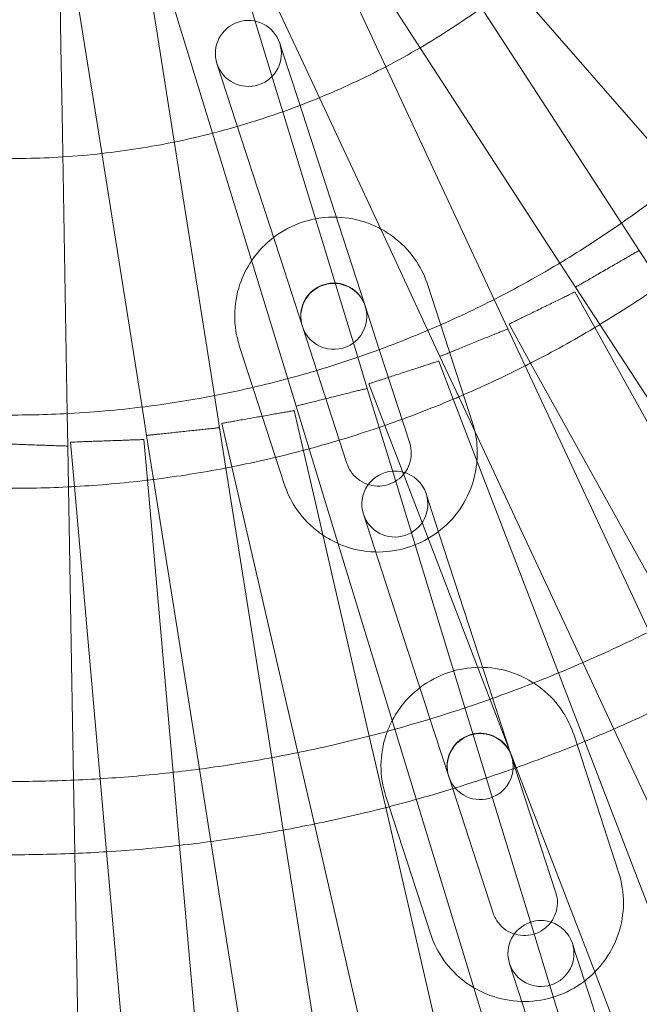
# Model space of a CAD drawing. Units: millimetres. Extents: x -2200 to 2200, y -3900 to 3900.
# Drawn here: x 1 to 85, y -226 to -92 of the extents above; entities that cross this region are included whole.
import ezdxf

# ---------------------------------------------------------------- set-up
doc = ezdxf.new("R2010")
doc.units = ezdxf.units.MM
doc.header["$MEASUREMENT"] = 0

msp = doc.modelspace()

# ---------------------------------------------------------------- linework, layer by layer
at = {"color": 0, "linetype": 'Continuous', "lineweight": 0}
for p, q in [((48.28, -92.65), (24.02, -40.62)), ((6.46, -95.26), (6.33, -87.5)), ((8.52, -87.5), (9.7, -94.98)), ((19.58, -93.41), (18.64, -87.5)), ((21.17, -87.5), (22.75, -92.68)), ((35.35, -88.59), (39.22, -96.88)), ((82.93, -119.34), (62.25, -87.5)), ((68.78, -87.5), (91.11, -113.18)), ((46.13, -134.94), (32.31, -89.76)), ((52.24, -90.46), (74.54, -124.79)), ((22.75, -92.68), (25.42, -101.43)), ((65.58, -129.76), (48.28, -92.65)), ((21.01, -102.44), (19.58, -93.41)), ((6.62, -104.4), (6.46, -95.26)), ((9.7, -94.98), (11.13, -104.01)), ((36.66, -95.84), (36.32, -94.8)), ((38.86, -102.63), (36.66, -95.84)), ((27.76, -97.58), (29.74, -103.69)), ((39.22, -96.88), (51.36, -122.92)), ((25.42, -101.43), (33.09, -126.5)), ((27.41, -142.88), (21.01, -102.44)), ((44.96, -121.39), (38.86, -102.63)), ((7.34, -145.34), (6.62, -104.4)), ((11.13, -104.01), (17.54, -144.44)), ((29.74, -103.69), (30.3, -105.41)), ((36.4, -124.17), (30.3, -105.41)), ((85.34, -123.06), (82.93, -119.34)), ((47.97, -130.65), (44.96, -121.39)), ((51.36, -122.92), (58.17, -137.53)), ((88.38, -127.73), (85.34, -123.06)), ((36.4, -124.17), (37.4, -127.25)), ((74.54, -124.79), (76.67, -128.08)), ((33.09, -126.5), (38.54, -144.32)), ((37.4, -127.25), (39.41, -133.43)), ((56.51, -127.82), (62.61, -146.58)), ((79.29, -133.6), (76.58, -128.73)), ((76.67, -128.08), (79.99, -133.18)), ((67.45, -133.77), (65.58, -129.76)), ((47.97, -130.65), (49.9, -136.6)), ((45.49, -152.14), (39.41, -133.43)), ((69.81, -138.82), (67.45, -133.77)), ((67.59, -133.13), (70.54, -138.45)), ((98.69, -168.6), (79.29, -133.6)), ((79.99, -133.18), (101.78, -166.74)), ((46.96, -137.65), (46.13, -134.94)), ((32.65, -141.76), (30.83, -136.16)), ((49.9, -136.6), (54.05, -149.36)), ((48.25, -141.89), (46.96, -137.65)), ((59.99, -143.37), (58, -138.17)), ((58.17, -137.53), (60.75, -143.05)), ((86.72, -175.09), (69.81, -138.82)), ((70.54, -138.45), (89.94, -173.45)), ((36.93, -154.93), (32.65, -141.76)), ((49.88, -147.22), (48.25, -141.89)), ((48.48, -141.27), (50.66, -146.95)), ((28.11, -147.26), (27.41, -142.88)), ((74.33, -180.73), (59.99, -143.37)), ((60.75, -143.05), (77.66, -179.32)), ((17.54, -144.44), (18.15, -148.31)), ((41.59, -159.3), (38.27, -144.93)), ((38.54, -144.32), (43.56, -160.76)), ((7.41, -149.77), (7.34, -145.34)), ((28.98, -152.76), (28.11, -147.26)), ((28.41, -146.67), (29.78, -152.61)), ((51.82, -153.56), (49.88, -147.22)), ((50.66, -146.95), (53.25, -153.71)), ((18.29, -154.43), (17.8, -148.87)), ((18.15, -148.31), (19.1, -154.33)), ((7.51, -155.34), (7.41, -149.77)), ((7.8, -149.23), (8.33, -155.3)), ((35.24, -192.29), (28.98, -152.76)), ((29.78, -152.61), (38.79, -191.6)), ((21.78, -194.29), (18.29, -154.43)), ((19.1, -154.33), (25.36, -193.85)), ((64.99, -196.64), (51.82, -153.56)), ((53.25, -153.71), (68.58, -193.65)), ((8.21, -195.35), (7.51, -155.34)), ((8.33, -155.3), (11.82, -195.16)), ((57.63, -160.4), (56.3, -156.29)), ((48.53, -189.35), (41.59, -159.3)), ((47.74, -159.08), (50.2, -166.64)), ((43.56, -160.76), (52.02, -188.41)), ((58.76, -163.86), (57.63, -160.4)), ((64.83, -182.56), (58.76, -163.86)), ((55.65, -183.42), (50.2, -166.64)), ((77.66, -179.32), (81.89, -188.38)), ((77.92, -190.07), (74.33, -180.73)), ((65.62, -184.97), (64.83, -182.56)), ((56.28, -185.34), (55.65, -183.42)), ((56.28, -185.34), (56.53, -186.11)), ((67.92, -192.06), (65.62, -184.97)), ((56.53, -186.11), (59.36, -194.84)), ((50.78, -199.09), (48.53, -189.35)), ((52.02, -188.41), (61.57, -219.66)), ((76.46, -189.23), (82.54, -207.93)), ((81.89, -188.38), (98.8, -224.64)), ((92.26, -227.42), (77.92, -190.07)), ((38.79, -191.6), (41.04, -201.34)), ((67.92, -192.06), (68.45, -193.7)), ((36.8, -202.17), (35.24, -192.29)), ((22.65, -204.26), (21.78, -194.29)), ((25.36, -193.85), (26.93, -203.73)), ((68.45, -193.7), (73.98, -210.72)), ((68.58, -193.65), (76.06, -213.12)), ((8.38, -205.35), (8.21, -195.35)), ((11.82, -195.16), (12.69, -205.13)), ((65.42, -213.5), (59.36, -194.84)), ((70.64, -215.12), (64.99, -196.64)), ((51.24, -198.97), (50.79, -197.57)), ((59.78, -238.08), (50.78, -199.09)), ((56.86, -216.28), (51.24, -198.97)), ((41.04, -201.34), (50.04, -240.33)), ((43.06, -241.68), (36.8, -202.17)), ((26.93, -203.73), (33.19, -243.25)), ((9.08, -245.36), (8.38, -205.35)), ((12.69, -205.13), (16.17, -244.98)), ((26.14, -244.11), (22.65, -204.26)), ((76.06, -213.12), (78.23, -218.8)), ((83.67, -257.73), (70.64, -215.12)), ((76.58, -218.72), (76.23, -217.62)), ((78.6, -224.92), (76.58, -218.72)), ((78.23, -218.8), (82.92, -231)), ((61.57, -219.66), (66.64, -236.24)), ((67.67, -220.41), (70.04, -227.7)), ((80.88, -231.94), (78.6, -224.92))]:
    msp.add_line(p, q, dxfattribs=at)
for centre, radius, start, end in [((-0.19, -0.53), 110, 300.3947, 305.6053), ((32.04, -96.19), 4.5, 18, 198), ((32.04, -96.19), 4.5, 198, 18), ((-0.19, -0.53), 110, 297.6053, 300.3947), ((-0.19, -0.53), 110, 292.3947, 297.6053), ((-0.19, -0.53), 110, 284.3947, 290.9154), ((-0.19, -0.53), 110, 290.9154, 292.3947), ((-0.19, -0.53), 110, 281.6053, 284.3947), ((-0.19, -0.53), 110, 276.3947, 281.6053), ((-0.19, -0.53), 110, 273.6053, 276.3947), ((-0.19, -0.53), 110, 268.3947, 273.6053), ((-0.19, -0.53), 145, -55.1857, -50.8143), ((-0.19, -0.53), 145, 301.1857, 304.8143), ((-0.19, -0.53), 145, -63.1857, -58.8143), ((43.7, -132.07), 4.5, 18, 198), ((-0.19, -0.53), 155, 301.2037, 304.7963), ((-0.19, -0.53), 145, -66.8143, -63.1857), ((43.7, -132.07), 4.5, 306.2748, 18), ((43.7, -132.07), 4.5, 198, 306.2748), ((-0.19, -0.53), 145, 288.8143, 293.1857), ((-0.19, -0.53), 155, 297.2037, 300.7963), ((-0.19, -0.53), 155, 300.7963, 301.2037), ((-0.19, -0.53), 145, -74.8143, -71.1857), ((-0.19, -0.53), 155, 293.2037, 296.7963), ((-0.19, -0.53), 155, 296.7963, 297.2037), ((-0.19, -0.53), 145, -79.1857, -74.8143), ((-0.19, -0.53), 145, -82.8143, -79.1857), ((-0.19, -0.53), 155, 289.2037, 292.7963), ((-0.19, -0.53), 155, 292.7963, 293.2037), ((-0.19, -0.53), 145, -87.1857, -82.8143), ((-0.19, -0.53), 145, 269.1857, 272.8143), ((-0.19, -0.53), 155, 285.2037, 288.7963), ((-0.19, -0.53), 155, 288.7963, 289.2037), ((-0.19, -0.53), 155, 281.2037, 284.7963), ((-0.19, -0.53), 155, 284.7963, 285.2037), ((-0.19, -0.53), 155, 277.2037, 280.7963), ((-0.19, -0.53), 155, 280.7963, 281.2037), ((-0.19, -0.53), 155, 273.2037, 276.7963), ((-0.19, -0.53), 155, 276.7963, 277.2037), ((52.02, -157.68), 4.5, 93.9597, 198), ((52.02, -157.68), 4.5, 76.1201, 93.9597), ((52.02, -157.68), 4.5, 18, 76.1201), ((-0.19, -0.53), 155, 269.2037, 272.7963), ((-0.19, -0.53), 155, 272.7963, 273.2037), ((52.02, -157.68), 4.5, 198, 18), ((-0.19, -0.53), 195, 293.6604, 296.3396), ((-0.19, -0.53), 195, -67.6604, -66.3396), ((-0.19, -0.53), 195, -70.3396, -67.6604), ((-0.19, -0.53), 195, -74.3396, -70.3559), ((-0.19, -0.53), 195, -70.3559, -70.3396), ((-0.19, -0.53), 205, 293.6298, 296.3702), ((-0.19, -0.53), 195, -75.6604, -74.3396), ((63.66, -193.51), 4.5, 18, 198), ((-0.19, -0.53), 205, 292.3702, 293.6298), ((-0.19, -0.53), 195, -78.3396, -75.6604), ((-0.19, -0.53), 205, 289.6298, 292.3702), ((-0.19, -0.53), 195, -79.6604, -78.3396), ((63.66, -193.51), 4.5, 356.211, 18), ((-0.19, -0.53), 195, 277.6604, 280.3396), ((-0.19, -0.53), 195, 273.6604, 276.3396), ((-0.19, -0.53), 195, -83.6604, -82.3396), ((-0.19, -0.53), 205, 285.6298, 289.1528), ((63.66, -193.51), 4.5, 291.5631, 356.211), ((-0.19, -0.53), 205, 289.1528, 289.6298), ((-0.19, -0.53), 195, 269.6604, 272.3396), ((-0.19, -0.53), 195, -87.6604, -86.3396), ((63.66, -193.51), 4.5, 198, 291.5631), ((-0.19, -0.53), 205, 284.3702, 285.6298), ((-0.19, -0.53), 205, 281.6298, 284.3702), ((-0.19, -0.53), 205, 280.3702, 281.6298), ((-0.19, -0.53), 205, 277.6298, 280.3702), ((-0.19, -0.53), 205, 276.3702, 277.6298), ((-0.19, -0.53), 205, 269.6298, 272.3702), ((-0.19, -0.53), 205, 272.3702, 273.6298), ((-0.19, -0.53), 205, 273.6298, 276.3702), ((71.95, -219.01), 4.5, 108.4017, 198), ((71.95, -219.01), 4.5, 72.3269, 108.4017), ((71.95, -219.01), 4.5, 18, 72.3269), ((71.95, -219.01), 4.5, 198, 18)]:
    msp.add_arc(centre, radius, start, end, dxfattribs=at)
for points, knots in [([(32.47, -124.48), (32.61, -124.29), (32.75, -124.09), (33.76, -122.75), (34.81, -121.74), (37.18, -120.1), (38.5, -119.47), (41.22, -118.67), (42.63, -118.49), (44.03, -118.52)], [3.733785, 3.733785, 3.733785, 3.733785, 3.787153, 3.787153, 4.107372, 4.107372, 4.427906, 4.427906, 4.739501, 4.739501, 4.739501, 4.739501]), ([(44.03, -118.52), (44.07, -118.53), (44.11, -118.53), (45.59, -118.58), (47.02, -118.86), (48.95, -119.57), (49.51, -119.82), (50.05, -120.11)], [4.7395014, 4.7395014, 4.7395014, 4.7395014, 4.7485442, 4.7485442, 5.0690348, 5.0690348, 5.2056003, 5.2056003, 5.2056003, 5.2056003]), ([(50.05, -120.11), (50.78, -120.5), (51.47, -120.95), (53.24, -122.37), (54.22, -123.44), (55.64, -125.63), (56.15, -126.7), (56.51, -127.82)], [5.2056003, 5.2056003, 5.2056003, 5.2056003, 5.3891838, 5.3891838, 5.7089311, 5.7089311, 5.9700835, 5.9700835, 5.9700835, 5.9700835]), ([(85.34, -123.06), (85.34, -123.06), (85.31, -123.08), (85.2, -123.14), (85.11, -123.19), (84.91, -123.31), (84.77, -123.39), (84.45, -123.58), (84.26, -123.69), (83.88, -123.91), (83.66, -124.04), (83.17, -124.32), (82.91, -124.47), (82.42, -124.75), (82.14, -124.91), (81.57, -125.25), (81.27, -125.41), (80.74, -125.72), (80.45, -125.89), (79.88, -126.22), (79.6, -126.38), (79.1, -126.67), (78.84, -126.82), (78.36, -127.1), (78.13, -127.23), (77.75, -127.45), (77.57, -127.56), (77.24, -127.75), (77.11, -127.83), (76.9, -127.94), (76.81, -128), (76.7, -128.06), (76.67, -128.08), (76.67, -128.08)], [7.430993, 7.430993, 7.430993, 7.430993, 8.359895, 8.359895, 9.288797, 9.288797, 10.214867, 10.214867, 11.140937, 11.140937, 12.065938, 12.065938, 12.990939, 12.990939, 13.917006, 13.917006, 14.843073, 14.843073, 15.769571, 15.769571, 16.696069, 16.696069, 17.625391, 17.625391, 18.554712, 18.554712, 19.485089, 19.485089, 20.415466, 20.415466, 21.344764, 21.344764, 22.274062, 22.274062, 22.274062, 22.274062]), ([(76.67, -128.08), (76.67, -128.08), (76.7, -128.06), (76.81, -128), (76.9, -127.94), (77.11, -127.83), (77.24, -127.75), (77.57, -127.56), (77.75, -127.45), (78.13, -127.23), (78.36, -127.1), (78.84, -126.82), (79.1, -126.67), (79.6, -126.38), (79.88, -126.22), (80.45, -125.89), (80.74, -125.72), (81.27, -125.41), (81.57, -125.25), (82.14, -124.91), (82.42, -124.75), (82.91, -124.47), (83.17, -124.32), (83.66, -124.04), (83.88, -123.91), (84.26, -123.69), (84.45, -123.58), (84.77, -123.39), (84.91, -123.31), (85.11, -123.19), (85.2, -123.14), (85.31, -123.08), (85.34, -123.06), (85.34, -123.06)], [7.412012, 7.412012, 7.412012, 7.412012, 8.34131, 8.34131, 9.270608, 9.270608, 10.200985, 10.200985, 11.131362, 11.131362, 12.060683, 12.060683, 12.990005, 12.990005, 13.916503, 13.916503, 14.843001, 14.843001, 15.769068, 15.769068, 16.695135, 16.695135, 17.620136, 17.620136, 18.545136, 18.545136, 19.471207, 19.471207, 20.397277, 20.397277, 21.326179, 21.326179, 22.255081, 22.255081, 22.255081, 22.255081]), ([(30.83, -136.16), (30.39, -134.8), (30.17, -133.36), (30.18, -130.49), (30.42, -129.06), (31.27, -126.56), (31.81, -125.48), (32.47, -124.48)], [2.8284908, 2.8284908, 2.8284908, 2.8284908, 3.1478494, 3.1478494, 3.4673356, 3.4673356, 3.7337848, 3.7337848, 3.7337848, 3.7337848]), ([(39.39, -133.38), (39.24, -132.92), (39.17, -132.44), (39.18, -131.48), (39.26, -131), (39.58, -130.1), (39.81, -129.67), (40.39, -128.91), (40.74, -128.58), (41.53, -128.04), (41.97, -127.83), (42.89, -127.57), (43.37, -127.51), (44.32, -127.54), (44.79, -127.63), (45.69, -127.96), (46.11, -128.19), (46.86, -128.79), (47.18, -129.14), (47.66, -129.87), (47.83, -130.23), (47.95, -130.6)], [2.828491, 2.828491, 2.828491, 2.828491, 3.151986, 3.151986, 3.474751, 3.474751, 3.795669, 3.795669, 4.114432, 4.114432, 4.431585, 4.431585, 4.748232, 4.748232, 5.065634, 5.065634, 5.3848, 5.3848, 5.706119, 5.706119, 5.970083, 5.970083, 5.970083, 5.970083]), ([(67.59, -133.13), (67.59, -133.13), (67.62, -133.11), (67.73, -133.06), (67.83, -133.01), (68.04, -132.91), (68.18, -132.84), (68.52, -132.67), (68.71, -132.58), (69.1, -132.39), (69.34, -132.27), (69.84, -132.03), (70.11, -131.89), (70.62, -131.64), (70.91, -131.5), (71.51, -131.21), (71.81, -131.06), (72.36, -130.79), (72.67, -130.64), (73.26, -130.35), (73.55, -130.21), (74.06, -129.96), (74.33, -129.83), (74.84, -129.58), (75.07, -129.47), (75.46, -129.28), (75.66, -129.18), (75.99, -129.02), (76.14, -128.95), (76.35, -128.84), (76.44, -128.8), (76.56, -128.74), (76.58, -128.73), (76.58, -128.73)], [7.412012, 7.412012, 7.412012, 7.412012, 8.34131, 8.34131, 9.270608, 9.270608, 10.200985, 10.200985, 11.131362, 11.131362, 12.060683, 12.060683, 12.990005, 12.990005, 13.916503, 13.916503, 14.843001, 14.843001, 15.769068, 15.769068, 16.695135, 16.695135, 17.620136, 17.620136, 18.545136, 18.545136, 19.471207, 19.471207, 20.397277, 20.397277, 21.326179, 21.326179, 22.255081, 22.255081, 22.255081, 22.255081]), ([(67.45, -133.77), (67.45, -133.77), (67.43, -133.78), (67.3, -133.83), (67.21, -133.87), (66.99, -133.96), (66.85, -134.02), (66.5, -134.16), (66.3, -134.24), (65.89, -134.41), (65.65, -134.5), (65.13, -134.71), (64.85, -134.83), (64.33, -135.04), (64.03, -135.16), (63.41, -135.41), (63.1, -135.54), (62.53, -135.77), (62.22, -135.9), (61.6, -136.14), (61.31, -136.26), (60.78, -136.48), (60.5, -136.59), (59.98, -136.8), (59.74, -136.9), (59.33, -137.06), (59.13, -137.15), (58.78, -137.29), (58.64, -137.35), (58.42, -137.43), (58.32, -137.47), (58.2, -137.52), (58.17, -137.53), (58.17, -137.53)], [7.430993, 7.430993, 7.430993, 7.430993, 8.359895, 8.359895, 9.288797, 9.288797, 10.214867, 10.214867, 11.140937, 11.140937, 12.065938, 12.065938, 12.990939, 12.990939, 13.917006, 13.917006, 14.843073, 14.843073, 15.769571, 15.769571, 16.696069, 16.696069, 17.625391, 17.625391, 18.554712, 18.554712, 19.485089, 19.485089, 20.415466, 20.415466, 21.344764, 21.344764, 22.274062, 22.274062, 22.274062, 22.274062]), ([(58.17, -137.53), (58.17, -137.53), (58.2, -137.52), (58.32, -137.47), (58.42, -137.43), (58.64, -137.35), (58.78, -137.29), (59.13, -137.15), (59.33, -137.06), (59.74, -136.9), (59.98, -136.8), (60.5, -136.59), (60.78, -136.48), (61.31, -136.26), (61.6, -136.14), (62.22, -135.9), (62.53, -135.77), (63.1, -135.54), (63.41, -135.41), (64.03, -135.16), (64.33, -135.04), (64.85, -134.83), (65.13, -134.71), (65.65, -134.5), (65.89, -134.41), (66.3, -134.24), (66.5, -134.16), (66.85, -134.02), (66.99, -133.96), (67.21, -133.87), (67.3, -133.83), (67.43, -133.78), (67.45, -133.77), (67.45, -133.77)], [7.412012, 7.412012, 7.412012, 7.412012, 8.34131, 8.34131, 9.270608, 9.270608, 10.200985, 10.200985, 11.131362, 11.131362, 12.060683, 12.060683, 12.990005, 12.990005, 13.916503, 13.916503, 14.843001, 14.843001, 15.769068, 15.769068, 16.695135, 16.695135, 17.620136, 17.620136, 18.545136, 18.545136, 19.471207, 19.471207, 20.397277, 20.397277, 21.326179, 21.326179, 22.255081, 22.255081, 22.255081, 22.255081]), ([(48.48, -141.27), (48.48, -141.27), (48.5, -141.26), (48.63, -141.22), (48.73, -141.19), (48.95, -141.12), (49.1, -141.07), (49.46, -140.95), (49.66, -140.88), (50.08, -140.75), (50.33, -140.67), (50.86, -140.49), (51.14, -140.4), (51.69, -140.22), (51.99, -140.12), (52.62, -139.92), (52.94, -139.81), (53.53, -139.62), (53.85, -139.52), (54.48, -139.31), (54.79, -139.21), (55.33, -139.04), (55.61, -138.94), (56.15, -138.77), (56.39, -138.69), (56.81, -138.55), (57.01, -138.49), (57.37, -138.37), (57.52, -138.32), (57.75, -138.25), (57.84, -138.22), (57.97, -138.18), (58, -138.17), (58, -138.17)], [7.412012, 7.412012, 7.412012, 7.412012, 8.34131, 8.34131, 9.270608, 9.270608, 10.200985, 10.200985, 11.131362, 11.131362, 12.060683, 12.060683, 12.990005, 12.990005, 13.916503, 13.916503, 14.843001, 14.843001, 15.769068, 15.769068, 16.695135, 16.695135, 17.620136, 17.620136, 18.545136, 18.545136, 19.471207, 19.471207, 20.397277, 20.397277, 21.326179, 21.326179, 22.255081, 22.255081, 22.255081, 22.255081]), ([(48.25, -141.89), (48.25, -141.89), (48.22, -141.9), (48.1, -141.93), (48, -141.95), (47.77, -142.01), (47.62, -142.05), (47.25, -142.14), (47.04, -142.19), (46.62, -142.3), (46.37, -142.36), (45.82, -142.5), (45.53, -142.57), (44.98, -142.71), (44.66, -142.79), (44.02, -142.95), (43.7, -143.03), (43.1, -143.18), (42.77, -143.26), (42.13, -143.42), (41.82, -143.5), (41.26, -143.64), (40.97, -143.71), (40.43, -143.85), (40.18, -143.91), (39.75, -144.02), (39.54, -144.07), (39.18, -144.16), (39.02, -144.2), (38.79, -144.26), (38.7, -144.28), (38.57, -144.32), (38.54, -144.32), (38.54, -144.32)], [7.430993, 7.430993, 7.430993, 7.430993, 8.359895, 8.359895, 9.288797, 9.288797, 10.214867, 10.214867, 11.140937, 11.140937, 12.065938, 12.065938, 12.990939, 12.990939, 13.917006, 13.917006, 14.843073, 14.843073, 15.769571, 15.769571, 16.696069, 16.696069, 17.625391, 17.625391, 18.554712, 18.554712, 19.485089, 19.485089, 20.415466, 20.415466, 21.344764, 21.344764, 22.274062, 22.274062, 22.274062, 22.274062]), ([(38.54, -144.32), (38.54, -144.32), (38.57, -144.32), (38.7, -144.28), (38.79, -144.26), (39.02, -144.2), (39.18, -144.16), (39.54, -144.07), (39.75, -144.02), (40.18, -143.91), (40.43, -143.85), (40.97, -143.71), (41.26, -143.64), (41.82, -143.5), (42.13, -143.42), (42.77, -143.26), (43.1, -143.18), (43.7, -143.03), (44.02, -142.95), (44.66, -142.79), (44.98, -142.71), (45.53, -142.57), (45.82, -142.5), (46.37, -142.36), (46.62, -142.3), (47.04, -142.19), (47.25, -142.14), (47.62, -142.05), (47.77, -142.01), (48, -141.95), (48.1, -141.93), (48.22, -141.9), (48.25, -141.89), (48.25, -141.89)], [7.412012, 7.412012, 7.412012, 7.412012, 8.34131, 8.34131, 9.270608, 9.270608, 10.200985, 10.200985, 11.131362, 11.131362, 12.060683, 12.060683, 12.990005, 12.990005, 13.916503, 13.916503, 14.843001, 14.843001, 15.769068, 15.769068, 16.695135, 16.695135, 17.620136, 17.620136, 18.545136, 18.545136, 19.471207, 19.471207, 20.397277, 20.397277, 21.326179, 21.326179, 22.255081, 22.255081, 22.255081, 22.255081]), ([(28.41, -146.67), (28.41, -146.67), (28.44, -146.67), (28.57, -146.65), (28.67, -146.63), (28.91, -146.59), (29.06, -146.56), (29.43, -146.49), (29.64, -146.46), (30.08, -146.38), (30.33, -146.33), (30.88, -146.24), (31.18, -146.18), (31.74, -146.08), (32.06, -146.03), (32.71, -145.91), (33.04, -145.85), (33.65, -145.75), (33.98, -145.69), (34.63, -145.57), (34.95, -145.52), (35.51, -145.42), (35.81, -145.36), (36.36, -145.27), (36.61, -145.22), (37.04, -145.14), (37.26, -145.11), (37.63, -145.04), (37.78, -145.01), (38.01, -144.97), (38.11, -144.95), (38.24, -144.93), (38.27, -144.93), (38.27, -144.93)], [7.412012, 7.412012, 7.412012, 7.412012, 8.34131, 8.34131, 9.270608, 9.270608, 10.200985, 10.200985, 11.131362, 11.131362, 12.060683, 12.060683, 12.990005, 12.990005, 13.916503, 13.916503, 14.843001, 14.843001, 15.769068, 15.769068, 16.695135, 16.695135, 17.620136, 17.620136, 18.545136, 18.545136, 19.471207, 19.471207, 20.397277, 20.397277, 21.326179, 21.326179, 22.255081, 22.255081, 22.255081, 22.255081]), ([(28.11, -147.26), (28.11, -147.26), (28.08, -147.26), (27.95, -147.27), (27.85, -147.29), (27.61, -147.31), (27.45, -147.33), (27.08, -147.37), (26.87, -147.39), (26.43, -147.44), (26.17, -147.46), (25.62, -147.52), (25.32, -147.55), (24.75, -147.61), (24.43, -147.65), (23.77, -147.72), (23.44, -147.75), (22.82, -147.82), (22.49, -147.85), (21.83, -147.92), (21.51, -147.96), (20.94, -148.02), (20.64, -148.05), (20.09, -148.11), (19.83, -148.14), (19.39, -148.18), (19.18, -148.21), (18.8, -148.24), (18.65, -148.26), (18.41, -148.29), (18.31, -148.3), (18.18, -148.31), (18.15, -148.31), (18.15, -148.31)], [7.430993, 7.430993, 7.430993, 7.430993, 8.359895, 8.359895, 9.288797, 9.288797, 10.214867, 10.214867, 11.140937, 11.140937, 12.065938, 12.065938, 12.990939, 12.990939, 13.917006, 13.917006, 14.843073, 14.843073, 15.769571, 15.769571, 16.696069, 16.696069, 17.625391, 17.625391, 18.554712, 18.554712, 19.485089, 19.485089, 20.415466, 20.415466, 21.344764, 21.344764, 22.274062, 22.274062, 22.274062, 22.274062]), ([(18.15, -148.31), (18.15, -148.31), (18.18, -148.31), (18.31, -148.3), (18.41, -148.29), (18.65, -148.26), (18.8, -148.24), (19.18, -148.21), (19.39, -148.18), (19.83, -148.14), (20.09, -148.11), (20.64, -148.05), (20.94, -148.02), (21.51, -147.96), (21.83, -147.92), (22.49, -147.85), (22.82, -147.82), (23.44, -147.75), (23.77, -147.72), (24.43, -147.65), (24.75, -147.61), (25.32, -147.55), (25.62, -147.52), (26.17, -147.46), (26.43, -147.44), (26.87, -147.39), (27.08, -147.37), (27.45, -147.33), (27.61, -147.31), (27.85, -147.29), (27.95, -147.27), (28.08, -147.26), (28.11, -147.26), (28.11, -147.26)], [7.412012, 7.412012, 7.412012, 7.412012, 8.34131, 8.34131, 9.270608, 9.270608, 10.200985, 10.200985, 11.131362, 11.131362, 12.060683, 12.060683, 12.990005, 12.990005, 13.916503, 13.916503, 14.843001, 14.843001, 15.769068, 15.769068, 16.695135, 16.695135, 17.620136, 17.620136, 18.545136, 18.545136, 19.471207, 19.471207, 20.397277, 20.397277, 21.326179, 21.326179, 22.255081, 22.255081, 22.255081, 22.255081]), ([(62.92, -147.71), (63.16, -148.73), (63.27, -149.77), (63.26, -151.14), (63.25, -151.46), (63.22, -151.79)], [6.0568716, 6.0568716, 6.0568716, 6.0568716, 6.2894421, 6.2894421, 6.3612495, 6.3612495, 6.3612495, 6.3612495]), ([(7.8, -149.23), (7.8, -149.23), (7.83, -149.23), (7.96, -149.23), (8.06, -149.22), (8.3, -149.22), (8.45, -149.21), (8.83, -149.2), (9.05, -149.19), (9.48, -149.17), (9.74, -149.16), (10.3, -149.14), (10.6, -149.13), (11.17, -149.11), (11.5, -149.1), (12.16, -149.08), (12.49, -149.06), (13.11, -149.04), (13.45, -149.03), (14.11, -149.01), (14.43, -149), (15, -148.97), (15.3, -148.96), (15.86, -148.94), (16.12, -148.93), (16.56, -148.92), (16.77, -148.91), (17.15, -148.9), (17.3, -148.89), (17.54, -148.88), (17.64, -148.88), (17.77, -148.88), (17.8, -148.87), (17.8, -148.87)], [7.412012, 7.412012, 7.412012, 7.412012, 8.34131, 8.34131, 9.270608, 9.270608, 10.200985, 10.200985, 11.131362, 11.131362, 12.060683, 12.060683, 12.990005, 12.990005, 13.916503, 13.916503, 14.843001, 14.843001, 15.769068, 15.769068, 16.695135, 16.695135, 17.620136, 17.620136, 18.545136, 18.545136, 19.471207, 19.471207, 20.397277, 20.397277, 21.326179, 21.326179, 22.255081, 22.255081, 22.255081, 22.255081]), ([(7.41, -149.77), (7.41, -149.77), (7.38, -149.77), (7.25, -149.76), (7.15, -149.76), (6.91, -149.75), (6.76, -149.75), (6.38, -149.73), (6.16, -149.73), (5.73, -149.71), (5.47, -149.7), (4.91, -149.68), (4.61, -149.67), (4.04, -149.65), (3.71, -149.64), (3.05, -149.62), (2.72, -149.61), (2.1, -149.59), (1.76, -149.58), (1.1, -149.55), (0.78, -149.54), (0.21, -149.52), (-0.09, -149.51), (-0.65, -149.49), (-0.91, -149.49), (-1.35, -149.47), (-1.56, -149.46), (-1.94, -149.45), (-2.1, -149.45), (-2.33, -149.44), (-2.43, -149.43), (-2.56, -149.43), (-2.59, -149.43), (-2.59, -149.43)], [7.430993, 7.430993, 7.430993, 7.430993, 8.359895, 8.359895, 9.288797, 9.288797, 10.214867, 10.214867, 11.140937, 11.140937, 12.065938, 12.065938, 12.990939, 12.990939, 13.917006, 13.917006, 14.843073, 14.843073, 15.769571, 15.769571, 16.696069, 16.696069, 17.625391, 17.625391, 18.554712, 18.554712, 19.485089, 19.485089, 20.415466, 20.415466, 21.344764, 21.344764, 22.274062, 22.274062, 22.274062, 22.274062]), ([(-2.59, -149.43), (-2.59, -149.43), (-2.56, -149.43), (-2.43, -149.43), (-2.33, -149.44), (-2.1, -149.45), (-1.94, -149.45), (-1.56, -149.46), (-1.35, -149.47), (-0.91, -149.49), (-0.65, -149.49), (-0.09, -149.51), (0.21, -149.52), (0.78, -149.54), (1.1, -149.55), (1.76, -149.58), (2.1, -149.59), (2.72, -149.61), (3.05, -149.62), (3.71, -149.64), (4.04, -149.65), (4.61, -149.67), (4.91, -149.68), (5.47, -149.7), (5.73, -149.71), (6.16, -149.73), (6.38, -149.73), (6.76, -149.75), (6.91, -149.75), (7.15, -149.76), (7.25, -149.76), (7.38, -149.77), (7.41, -149.77), (7.41, -149.77)], [7.412012, 7.412012, 7.412012, 7.412012, 8.34131, 8.34131, 9.270608, 9.270608, 10.200985, 10.200985, 11.131362, 11.131362, 12.060683, 12.060683, 12.990005, 12.990005, 13.916503, 13.916503, 14.843001, 14.843001, 15.769068, 15.769068, 16.695135, 16.695135, 17.620136, 17.620136, 18.545136, 18.545136, 19.471207, 19.471207, 20.397277, 20.397277, 21.326179, 21.326179, 22.255081, 22.255081, 22.255081, 22.255081]), ([(54.05, -149.36), (54.2, -149.82), (54.27, -150.3), (54.26, -151.26), (54.18, -151.74), (53.86, -152.65), (53.63, -153.08), (53.05, -153.84), (52.7, -154.17), (51.91, -154.71), (51.47, -154.91), (50.55, -155.18), (50.07, -155.24), (49.12, -155.21), (48.65, -155.11), (47.75, -154.79), (47.33, -154.55), (46.58, -153.96), (46.26, -153.6), (45.78, -152.87), (45.61, -152.52), (45.49, -152.14)], [5.970083, 5.970083, 5.970083, 5.970083, 6.293578, 6.293578, 6.616344, 6.616344, 6.937261, 6.937261, 7.256025, 7.256025, 7.573178, 7.573178, 7.889825, 7.889825, 8.207226, 8.207226, 8.526393, 8.526393, 8.847712, 8.847712, 9.111676, 9.111676, 9.111676, 9.111676]), ([(63.22, -151.79), (63.14, -152.9), (62.91, -154), (62.09, -156.41), (61.41, -157.7), (59.68, -159.99), (58.63, -161), (56.26, -162.64), (54.94, -163.27), (52.18, -164.08), (50.73, -164.27), (47.85, -164.17), (46.42, -163.89), (44.8, -163.29), (44.53, -163.18), (44.27, -163.06)], [6.361249, 6.361249, 6.361249, 6.361249, 6.608928, 6.608928, 6.928745, 6.928745, 7.248965, 7.248965, 7.569499, 7.569499, 7.890137, 7.890137, 8.210627, 8.210627, 8.274539, 8.274539, 8.274539, 8.274539]), ([(42.2, -161.92), (41.9, -161.71), (41.61, -161.5), (40.2, -160.38), (39.22, -159.3), (37.8, -157.11), (37.29, -156.04), (36.93, -154.93)], [8.4504569, 8.4504569, 8.4504569, 8.4504569, 8.5307765, 8.5307765, 8.8505238, 8.8505238, 9.1116761, 9.1116761, 9.1116761, 9.1116761]), ([(51.66, -187.23), (52, -186.57), (52.4, -185.93), (53.71, -184.19), (54.77, -183.18), (57.13, -181.55), (58.45, -180.92), (61.22, -180.1), (62.67, -179.92), (65.55, -180.01), (66.98, -180.29), (69.68, -181.29), (70.95, -182), (73.2, -183.79), (74.17, -184.87), (75.59, -187.05), (76.1, -188.12), (76.46, -189.23)], [3.621151, 3.621151, 3.621151, 3.621151, 3.786902, 3.786902, 4.107316, 4.107316, 4.428321, 4.428321, 4.749521, 4.749521, 5.070446, 5.070446, 5.390729, 5.390729, 5.710255, 5.710255, 5.971017, 5.971017, 5.971017, 5.971017]), ([(50.79, -197.57), (50.34, -196.21), (50.12, -194.78), (50.14, -191.92), (50.38, -190.49), (50.89, -188.98), (50.94, -188.84), (51, -188.69)], [2.8294245, 2.8294245, 2.8294245, 2.8294245, 3.1482139, 3.1482139, 3.467245, 3.467245, 3.5017756, 3.5017756, 3.5017756, 3.5017756]), ([(59.35, -194.79), (59.2, -194.34), (59.12, -193.86), (59.14, -192.9), (59.22, -192.42), (59.55, -191.51), (59.78, -191.09), (60.37, -190.33), (60.72, -190), (61.51, -189.47), (61.95, -189.27), (62.86, -189), (63.34, -188.94), (64.28, -188.98), (64.75, -189.07), (65.64, -189.39), (66.06, -189.62), (66.81, -190.21), (67.14, -190.56), (67.61, -191.28), (67.78, -191.64), (67.91, -192.01)], [2.829424, 2.829424, 2.829424, 2.829424, 3.156074, 3.156074, 3.481271, 3.481271, 3.802874, 3.802874, 4.120461, 4.120461, 4.435168, 4.435168, 4.749004, 4.749004, 5.064187, 5.064187, 5.382559, 5.382559, 5.704957, 5.704957, 5.971017, 5.971017, 5.971017, 5.971017]), ([(82.54, -207.93), (82.98, -209.3), (83.21, -210.73), (83.19, -213.59), (82.95, -215.02), (82.02, -217.74), (81.34, -219.02), (80.11, -220.65), (79.72, -221.11), (79.29, -221.54)], [5.971017, 5.971017, 5.971017, 5.971017, 6.289807, 6.289807, 6.608838, 6.608838, 6.928494, 6.928494, 7.063612, 7.063612, 7.063612, 7.063612]), ([(73.98, -210.72), (74.13, -211.17), (74.2, -211.65), (74.19, -212.61), (74.1, -213.09), (73.79, -213.97), (73.58, -214.37), (73.31, -214.73)], [5.9710171, 5.9710171, 5.9710171, 5.9710171, 6.2976669, 6.2976669, 6.6228633, 6.6228633, 6.9228862, 6.9228862, 6.9228862, 6.9228862]), ([(73.31, -214.73), (73.29, -214.75), (73.27, -214.78), (72.96, -215.18), (72.61, -215.51), (71.82, -216.04), (71.38, -216.24), (70.47, -216.51), (69.99, -216.56), (69.05, -216.53), (68.57, -216.44), (67.68, -216.12), (67.26, -215.89), (66.52, -215.3), (66.19, -214.95), (65.71, -214.22), (65.54, -213.87), (65.42, -213.5)], [6.922886, 6.922886, 6.922886, 6.922886, 6.944467, 6.944467, 7.262054, 7.262054, 7.576761, 7.576761, 7.890597, 7.890597, 8.20578, 8.20578, 8.524152, 8.524152, 8.84655, 8.84655, 9.11261, 9.11261, 9.11261, 9.11261]), ([(62.8, -223.68), (62.26, -223.36), (61.74, -223), (60.13, -221.72), (59.15, -220.64), (57.73, -218.46), (57.23, -217.39), (56.86, -216.28)], [8.3926471, 8.3926471, 8.3926471, 8.3926471, 8.5323221, 8.5323221, 8.8518477, 8.8518477, 9.1126098, 9.1126098, 9.1126098, 9.1126098]), ([(77.9, -222.77), (77.73, -222.9), (77.55, -223.02), (76.19, -223.96), (74.88, -224.59), (72.11, -225.41), (70.66, -225.59), (67.78, -225.5), (66.35, -225.22), (64.23, -224.44), (63.5, -224.09), (62.8, -223.68)], [7.201265, 7.201265, 7.201265, 7.201265, 7.248909, 7.248909, 7.569914, 7.569914, 7.891114, 7.891114, 8.212039, 8.212039, 8.392647, 8.392647, 8.392647, 8.392647])]:
    msp.add_open_spline(points, degree=3, knots=knots, dxfattribs=at)
for points in [[(62.61, -146.58), (62.73, -146.95), (62.83, -147.33), (62.92, -147.71)], [(44.27, -163.06), (43.55, -162.74), (42.85, -162.36), (42.2, -161.92)], [(51, -188.69), (51.19, -188.19), (51.41, -187.7), (51.66, -187.23)], [(79.29, -221.54), (78.85, -221.98), (78.39, -222.39), (77.9, -222.77)]]:
    msp.add_open_spline(points, degree=3, dxfattribs=at)

doc.saveas('drawing.dxf')
